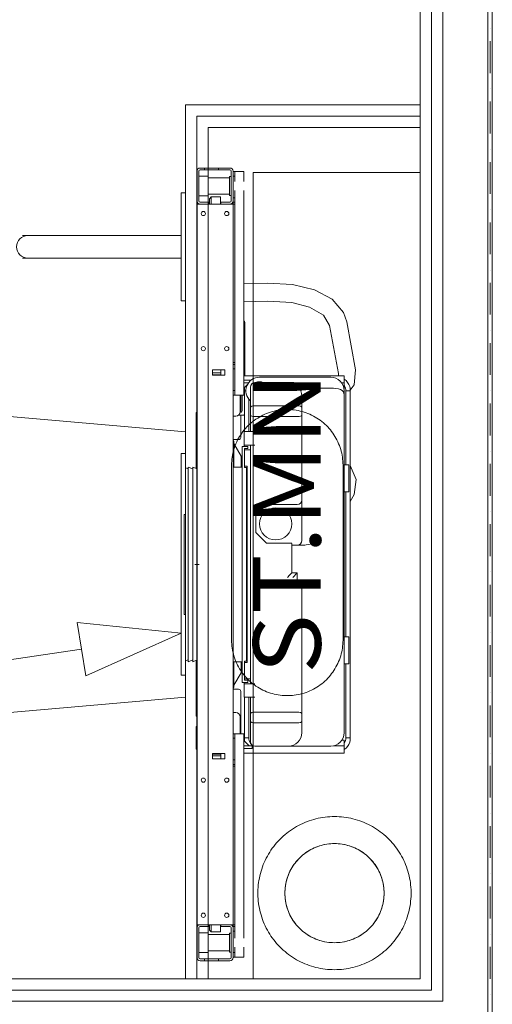
# Model space of a CAD drawing. Units: millimetres. Extents: x -2000 to 45500, y -500 to 29200.
# Drawn here: x 33014 to 33538, y 7335 to 8428 of the extents above; entities that cross this region are included whole.
import ezdxf
from ezdxf.enums import TextEntityAlignment as Align

# ---------------------------------------------------------------- set-up
doc = ezdxf.new("R2010")
doc.units = ezdxf.units.MM
for name, color, linetype in [('AP_INSTALACJE - OPISY', 7, 'Continuous'), ('AP_INSTALACJE - PIONY WOD-KAN', 7, 'Continuous'), ('AP_INSTALACJE - URZĄDZENIA', 7, 'Continuous'), ('AP_istniejące_INSTALACJE - OPISY', 7, 'Continuous'), ('AP_OPISY.wykonawczy', 7, 'Continuous'), ('AP_OSIE', 7, 'Continuous'), ('AP_WYPOSAŻENIE SANITARNE', 7, 'Continuous'), ('AP_ŚCIANY - OBUDOWY INSTALACJI', 7, 'Continuous'), ('AP_ŚCIANY DZIAŁOWE', 7, 'Continuous')]:
    doc.layers.add(name, color=color, linetype=linetype)
doc.styles.add('Lucida Console', font='txt', dxfattribs={"height": 0.2})

msp = doc.modelspace()

# ---------------------------------------------------------------- linework, layer by layer
at = {"layer": 'AP_INSTALACJE - OPISY', "color": 8, "lineweight": 0}
for p, q in [((33248.7, 7738.9), (33248.7, 7933)), ((33372.3, 7933), (33372.3, 7738.9))]:
    msp.add_line(p, q, dxfattribs=at)
for points in [[(33372.3, 7933, 0), (33372.2, 7935.3, 0), (33372.1, 7937.5, 0), (33371.9, 7939.7, 0), (33371.6, 7941.9, 0), (33371.3, 7944.1, 0), (33370.8, 7946.3, 0), (33370.3, 7948.5, 0), (33369.7, 7950.6, 0), (33369, 7952.8, 0), (33368.3, 7954.9, 0), (33367.4, 7956.9, 0), (33366.5, 7959, 0), (33365.6, 7961, 0), (33364.5, 7963, 0), (33363.4, 7964.9, 0), (33362.2, 7966.8, 0), (33361, 7968.6, 0), (33359.7, 7970.4, 0), (33358.3, 7972.2, 0), (33356.8, 7973.9, 0), (33355.3, 7975.5, 0), (33353.8, 7977.1, 0), (33352.1, 7978.6, 0), (33350.5, 7980.1, 0), (33348.8, 7981.5, 0), (33347, 7982.9, 0), (33345.2, 7984.2, 0), (33343.3, 7985.4, 0), (33341.4, 7986.5, 0), (33339.4, 7987.6, 0), (33337.4, 7988.6, 0), (33335.4, 7989.6, 0), (33333.4, 7990.4, 0), (33331.3, 7991.2, 0), (33329.2, 7991.9, 0), (33327, 7992.6, 0), (33324.9, 7993.1, 0), (33322.7, 7993.6, 0), (33320.5, 7994, 0), (33318.3, 7994.3, 0), (33316.1, 7994.6, 0), (33313.8, 7994.7, 0), (33311.6, 7994.8, 0), (33309.4, 7994.8, 0), (33307.1, 7994.7, 0), (33304.9, 7994.6, 0), (33302.7, 7994.3, 0), (33300.5, 7994, 0), (33298.3, 7993.6, 0), (33296.1, 7993.1, 0), (33294, 7992.6, 0), (33291.8, 7991.9, 0), (33289.7, 7991.2, 0), (33287.6, 7990.4, 0), (33285.6, 7989.6, 0), (33283.5, 7988.6, 0), (33281.6, 7987.6, 0), (33279.6, 7986.5, 0), (33277.7, 7985.4, 0), (33275.8, 7984.2, 0), (33274, 7982.9, 0), (33272.2, 7981.5, 0), (33270.5, 7980.1, 0), (33268.8, 7978.6, 0), (33267.2, 7977.1, 0), (33265.6, 7975.5, 0), (33264.1, 7973.9, 0), (33262.7, 7972.2, 0), (33261.3, 7970.4, 0), (33260, 7968.6, 0), (33258.8, 7966.8, 0), (33257.6, 7964.9, 0), (33256.5, 7963, 0), (33255.4, 7961, 0), (33254.4, 7959, 0), (33253.5, 7956.9, 0), (33252.7, 7954.9, 0), (33252, 7952.8, 0), (33251.3, 7950.6, 0), (33250.7, 7948.5, 0), (33250.2, 7946.3, 0), (33249.7, 7944.1, 0), (33249.4, 7941.9, 0), (33249.1, 7939.7, 0), (33248.9, 7937.5, 0), (33248.8, 7935.3, 0), (33248.7, 7933, 0)], [(33248.7, 7738.9, 0), (33248.8, 7736.7, 0), (33248.9, 7734.5, 0), (33249.1, 7732.3, 0), (33249.4, 7730, 0), (33249.7, 7727.8, 0), (33250.2, 7725.7, 0), (33250.7, 7723.5, 0), (33251.3, 7721.3, 0), (33252, 7719.2, 0), (33252.7, 7717.1, 0), (33253.5, 7715, 0), (33254.4, 7713, 0), (33255.4, 7711, 0), (33256.5, 7709, 0), (33257.6, 7707.1, 0), (33258.8, 7705.2, 0), (33260, 7703.4, 0), (33261.3, 7701.6, 0), (33262.7, 7699.8, 0), (33264.1, 7698.1, 0), (33265.6, 7696.5, 0), (33267.2, 7694.9, 0), (33268.8, 7693.3, 0), (33270.5, 7691.9, 0), (33272.2, 7690.4, 0), (33274, 7689.1, 0), (33275.8, 7687.8, 0), (33277.7, 7686.6, 0), (33279.6, 7685.4, 0), (33281.6, 7684.4, 0), (33283.5, 7683.4, 0), (33285.6, 7682.4, 0), (33287.6, 7681.6, 0), (33289.7, 7680.8, 0), (33291.8, 7680.1, 0), (33294, 7679.4, 0), (33296.1, 7678.9, 0), (33298.3, 7678.4, 0), (33300.5, 7678, 0), (33302.7, 7677.7, 0), (33304.9, 7677.4, 0), (33307.1, 7677.3, 0), (33309.4, 7677.2, 0), (33311.6, 7677.2, 0), (33313.8, 7677.3, 0), (33316.1, 7677.4, 0), (33318.3, 7677.7, 0), (33320.5, 7678, 0), (33322.7, 7678.4, 0), (33324.9, 7678.9, 0), (33327, 7679.4, 0), (33329.2, 7680.1, 0), (33331.3, 7680.8, 0), (33333.4, 7681.6, 0), (33335.4, 7682.4, 0), (33337.4, 7683.4, 0), (33339.4, 7684.4, 0), (33341.4, 7685.4, 0), (33343.3, 7686.6, 0), (33345.2, 7687.8, 0), (33347, 7689.1, 0), (33348.8, 7690.4, 0), (33350.5, 7691.9, 0), (33352.1, 7693.3, 0), (33353.8, 7694.9, 0), (33355.3, 7696.5, 0), (33356.8, 7698.1, 0), (33358.3, 7699.8, 0), (33359.7, 7701.6, 0), (33361, 7703.4, 0), (33362.2, 7705.2, 0), (33363.4, 7707.1, 0), (33364.5, 7709, 0), (33365.6, 7711, 0), (33366.5, 7713, 0), (33367.4, 7715, 0), (33368.3, 7717.1, 0), (33369, 7719.2, 0), (33369.7, 7721.3, 0), (33370.3, 7723.5, 0), (33370.8, 7725.7, 0), (33371.3, 7727.8, 0), (33371.6, 7730, 0), (33371.9, 7732.3, 0), (33372.1, 7734.5, 0), (33372.2, 7736.7, 0), (33372.3, 7738.9, 0)]]:
    msp.add_polyline3d(points, dxfattribs=at)
at = {"layer": 'AP_INSTALACJE - PIONY WOD-KAN', "color": 8, "lineweight": 0}
for points in [[(33362.8, 7542.9, 0), (33360.2, 7542.9, 0), (33357.6, 7542.8, 0), (33355, 7542.6, 0), (33352.5, 7542.3, 0), (33349.9, 7542, 0), (33347.3, 7541.5, 0), (33344.8, 7541, 0), (33342.3, 7540.4, 0), (33339.8, 7539.8, 0), (33337.3, 7539, 0), (33334.8, 7538.2, 0), (33332.4, 7537.3, 0), (33330, 7536.3, 0), (33327.6, 7535.3, 0), (33325.3, 7534.2, 0), (33323, 7533, 0), (33320.7, 7531.8, 0), (33318.5, 7530.4, 0), (33316.3, 7529.1, 0), (33314.1, 7527.6, 0), (33312, 7526.1, 0), (33310, 7524.5, 0), (33308, 7522.9, 0), (33306, 7521.2, 0), (33304.1, 7519.4, 0), (33302.3, 7517.6, 0), (33300.5, 7515.7, 0), (33298.7, 7513.8, 0), (33297.1, 7511.8, 0), (33295.4, 7509.8, 0), (33293.9, 7507.7, 0), (33292.4, 7505.6, 0), (33291, 7503.4, 0), (33289.6, 7501.2, 0), (33288.4, 7498.9, 0), (33287.1, 7496.6, 0), (33286, 7494.3, 0), (33284.9, 7492, 0), (33283.9, 7489.6, 0), (33283, 7487.1, 0), (33282.1, 7484.7, 0), (33281.4, 7482.2, 0), (33280.7, 7479.7, 0), (33280, 7477.2, 0), (33279.5, 7474.7, 0), (33279, 7472.1, 0), (33278.6, 7469.6, 0), (33278.3, 7467, 0), (33278.1, 7464.4, 0), (33277.9, 7461.8, 0), (33277.8, 7459.2, 0), (33277.8, 7456.6, 0), (33277.9, 7454.1, 0), (33278.1, 7451.5, 0), (33278.3, 7448.9, 0), (33278.6, 7446.3, 0), (33279, 7443.7, 0), (33279.5, 7441.2, 0), (33280, 7438.7, 0), (33280.7, 7436.1, 0), (33281.4, 7433.7, 0), (33282.1, 7431.2, 0), (33283, 7428.7, 0), (33283.9, 7426.3, 0), (33284.9, 7423.9, 0), (33286, 7421.6, 0), (33287.1, 7419.2, 0), (33288.4, 7416.9, 0), (33289.6, 7414.7, 0), (33291, 7412.5, 0), (33292.4, 7410.3, 0), (33293.9, 7408.2, 0), (33295.4, 7406.1, 0), (33297.1, 7404.1, 0), (33298.7, 7402.1, 0), (33300.5, 7400.2, 0), (33302.3, 7398.3, 0), (33304.1, 7396.5, 0), (33306, 7394.7, 0), (33308, 7393, 0), (33310, 7391.4, 0), (33312, 7389.8, 0), (33314.1, 7388.3, 0), (33316.3, 7386.8, 0), (33318.5, 7385.4, 0), (33320.7, 7384.1, 0), (33323, 7382.9, 0), (33325.3, 7381.7, 0), (33327.6, 7380.6, 0), (33330, 7379.5, 0), (33332.4, 7378.6, 0), (33334.8, 7377.7, 0), (33337.3, 7376.9, 0), (33339.8, 7376.1, 0), (33342.3, 7375.5, 0), (33344.8, 7374.9, 0), (33347.3, 7374.4, 0), (33349.9, 7373.9, 0), (33352.5, 7373.6, 0), (33355, 7373.3, 0), (33357.6, 7373.1, 0), (33360.2, 7373, 0), (33362.8, 7372.9, 0)], [(33362.8, 7372.9, 0), (33365.4, 7373, 0), (33368, 7373.1, 0), (33370.6, 7373.3, 0), (33373.2, 7373.6, 0), (33375.7, 7373.9, 0), (33378.3, 7374.4, 0), (33380.8, 7374.9, 0), (33383.3, 7375.5, 0), (33385.9, 7376.1, 0), (33388.3, 7376.9, 0), (33390.8, 7377.7, 0), (33393.2, 7378.6, 0), (33395.6, 7379.5, 0), (33398, 7380.6, 0), (33400.4, 7381.7, 0), (33402.7, 7382.9, 0), (33404.9, 7384.1, 0), (33407.2, 7385.4, 0), (33409.4, 7386.8, 0), (33411.5, 7388.3, 0), (33413.6, 7389.8, 0), (33415.7, 7391.4, 0), (33417.7, 7393, 0), (33419.6, 7394.7, 0), (33421.5, 7396.5, 0), (33423.4, 7398.3, 0), (33425.2, 7400.2, 0), (33426.9, 7402.1, 0), (33428.6, 7404.1, 0), (33430.2, 7406.1, 0), (33431.7, 7408.2, 0), (33433.2, 7410.3, 0), (33434.6, 7412.5, 0), (33436, 7414.7, 0), (33437.3, 7416.9, 0), (33438.5, 7419.2, 0), (33439.6, 7421.6, 0), (33440.7, 7423.9, 0), (33441.7, 7426.3, 0), (33442.6, 7428.7, 0), (33443.5, 7431.2, 0), (33444.3, 7433.7, 0), (33445, 7436.1, 0), (33445.6, 7438.7, 0), (33446.1, 7441.2, 0), (33446.6, 7443.7, 0), (33447, 7446.3, 0), (33447.3, 7448.9, 0), (33447.6, 7451.5, 0), (33447.7, 7454.1, 0), (33447.8, 7456.6, 0), (33447.8, 7459.2, 0), (33447.7, 7461.8, 0), (33447.6, 7464.4, 0), (33447.3, 7467, 0), (33447, 7469.6, 0), (33446.6, 7472.1, 0), (33446.1, 7474.7, 0), (33445.6, 7477.2, 0), (33445, 7479.7, 0), (33444.3, 7482.2, 0), (33443.5, 7484.7, 0), (33442.6, 7487.1, 0), (33441.7, 7489.6, 0), (33440.7, 7492, 0), (33439.6, 7494.3, 0), (33438.5, 7496.6, 0), (33437.3, 7498.9, 0), (33436, 7501.2, 0), (33434.6, 7503.4, 0), (33433.2, 7505.6, 0), (33431.7, 7507.7, 0), (33430.2, 7509.8, 0), (33428.6, 7511.8, 0), (33426.9, 7513.8, 0), (33425.2, 7515.7, 0), (33423.4, 7517.6, 0), (33421.5, 7519.4, 0), (33419.6, 7521.2, 0), (33417.7, 7522.9, 0), (33415.7, 7524.5, 0), (33413.6, 7526.1, 0), (33411.5, 7527.6, 0), (33409.4, 7529.1, 0), (33407.2, 7530.4, 0), (33404.9, 7531.8, 0), (33402.7, 7533, 0), (33400.4, 7534.2, 0), (33398, 7535.3, 0), (33395.6, 7536.3, 0), (33393.2, 7537.3, 0), (33390.8, 7538.2, 0), (33388.3, 7539, 0), (33385.9, 7539.8, 0), (33383.3, 7540.4, 0), (33380.8, 7541, 0), (33378.3, 7541.5, 0), (33375.7, 7542, 0), (33373.2, 7542.3, 0), (33370.6, 7542.6, 0), (33368, 7542.8, 0), (33365.4, 7542.9, 0), (33362.8, 7542.9, 0)], [(33362.8, 7512.9, 0), (33360.7, 7512.9, 0), (33358.6, 7512.8, 0), (33356.5, 7512.6, 0), (33354.4, 7512.3, 0), (33352.3, 7511.9, 0), (33350.3, 7511.5, 0), (33348.2, 7511, 0), (33346.2, 7510.4, 0), (33344.2, 7509.7, 0), (33342.3, 7509, 0), (33340.3, 7508.1, 0), (33338.4, 7507.2, 0), (33336.5, 7506.3, 0), (33334.7, 7505.2, 0), (33332.9, 7504.1, 0), (33331.2, 7502.9, 0), (33329.5, 7501.7, 0), (33327.8, 7500.4, 0), (33326.2, 7499, 0), (33324.7, 7497.6, 0), (33323.2, 7496.1, 0), (33321.8, 7494.5, 0), (33320.4, 7492.9, 0), (33319.1, 7491.3, 0), (33317.8, 7489.6, 0), (33316.6, 7487.8, 0), (33315.5, 7486, 0), (33314.5, 7484.2, 0), (33313.5, 7482.3, 0), (33312.6, 7480.4, 0), (33311.8, 7478.5, 0), (33311, 7476.5, 0), (33310.4, 7474.5, 0), (33309.8, 7472.5, 0), (33309.3, 7470.5, 0), (33308.8, 7468.4, 0), (33308.5, 7466.3, 0), (33308.2, 7464.2, 0), (33308, 7462.2, 0), (33307.9, 7460, 0), (33307.8, 7457.9, 0), (33307.9, 7455.8, 0), (33308, 7453.7, 0), (33308.2, 7451.6, 0), (33308.5, 7449.5, 0), (33308.8, 7447.5, 0), (33309.3, 7445.4, 0), (33309.8, 7443.4, 0), (33310.4, 7441.3, 0), (33311, 7439.3, 0), (33311.8, 7437.4, 0), (33312.6, 7435.4, 0), (33313.5, 7433.5, 0), (33314.5, 7431.7, 0), (33315.5, 7429.8, 0), (33316.6, 7428, 0), (33317.8, 7426.3, 0), (33319.1, 7424.6, 0), (33320.4, 7422.9, 0), (33321.8, 7421.3, 0), (33323.2, 7419.8, 0), (33324.7, 7418.3, 0), (33326.2, 7416.9, 0), (33327.8, 7415.5, 0), (33329.5, 7414.2, 0), (33331.2, 7413, 0), (33332.9, 7411.8, 0), (33334.7, 7410.7, 0), (33336.5, 7409.6, 0), (33338.4, 7408.7, 0), (33340.3, 7407.8, 0), (33342.3, 7406.9, 0), (33344.2, 7406.2, 0), (33346.2, 7405.5, 0), (33348.2, 7404.9, 0), (33350.3, 7404.4, 0), (33352.3, 7403.9, 0), (33354.4, 7403.6, 0), (33356.5, 7403.3, 0), (33358.6, 7403.1, 0), (33360.7, 7403, 0), (33362.8, 7402.9, 0)], [(33362.8, 7402.9, 0), (33364.9, 7403, 0), (33367, 7403.1, 0), (33369.1, 7403.3, 0), (33371.2, 7403.6, 0), (33373.3, 7403.9, 0), (33375.3, 7404.4, 0), (33377.4, 7404.9, 0), (33379.4, 7405.5, 0), (33381.4, 7406.2, 0), (33383.4, 7406.9, 0), (33385.3, 7407.8, 0), (33387.2, 7408.7, 0), (33389.1, 7409.6, 0), (33390.9, 7410.7, 0), (33392.7, 7411.8, 0), (33394.5, 7413, 0), (33396.2, 7414.2, 0), (33397.8, 7415.5, 0), (33399.4, 7416.9, 0), (33400.9, 7418.3, 0), (33402.4, 7419.8, 0), (33403.9, 7421.3, 0), (33405.2, 7422.9, 0), (33406.6, 7424.6, 0), (33407.8, 7426.3, 0), (33409, 7428, 0), (33410.1, 7429.8, 0), (33411.1, 7431.7, 0), (33412.1, 7433.5, 0), (33413, 7435.4, 0), (33413.8, 7437.4, 0), (33414.6, 7439.3, 0), (33415.2, 7441.3, 0), (33415.8, 7443.4, 0), (33416.4, 7445.4, 0), (33416.8, 7447.5, 0), (33417.2, 7449.5, 0), (33417.4, 7451.6, 0), (33417.6, 7453.7, 0), (33417.8, 7455.8, 0), (33417.8, 7457.9, 0), (33417.8, 7460, 0), (33417.6, 7462.2, 0), (33417.4, 7464.2, 0), (33417.2, 7466.3, 0), (33416.8, 7468.4, 0), (33416.4, 7470.5, 0), (33415.8, 7472.5, 0), (33415.2, 7474.5, 0), (33414.6, 7476.5, 0), (33413.8, 7478.5, 0), (33413, 7480.4, 0), (33412.1, 7482.3, 0), (33411.1, 7484.2, 0), (33410.1, 7486, 0), (33409, 7487.8, 0), (33407.8, 7489.6, 0), (33406.6, 7491.3, 0), (33405.2, 7492.9, 0), (33403.9, 7494.5, 0), (33402.4, 7496.1, 0), (33400.9, 7497.6, 0), (33399.4, 7499, 0), (33397.8, 7500.4, 0), (33396.2, 7501.7, 0), (33394.5, 7502.9, 0), (33392.7, 7504.1, 0), (33390.9, 7505.2, 0), (33389.1, 7506.3, 0), (33387.2, 7507.2, 0), (33385.3, 7508.1, 0), (33383.4, 7509, 0), (33381.4, 7509.7, 0), (33379.4, 7510.4, 0), (33377.4, 7511, 0), (33375.3, 7511.5, 0), (33373.3, 7511.9, 0), (33371.2, 7512.3, 0), (33369.1, 7512.6, 0), (33367, 7512.8, 0), (33364.9, 7512.9, 0), (33362.8, 7512.9, 0)]]:
    msp.add_polyline3d(points, dxfattribs=at)
msp.add_circle((33362.8, 7457.9), 55, dxfattribs=at)
at = {"layer": 'AP_INSTALACJE - URZĄDZENIA', "color": 8, "lineweight": 0}
for p, q in [((33210.4, 8226.4), (33210.4, 8259.4)), ((33212.4, 8226.4), (33212.4, 8259.4)), ((33212.4, 8253.9), (33222.7, 8253.9)), ((33213.9, 8262.9), (33218.6, 8262.9)), ((33213.9, 8260.9), (33218.6, 8260.9)), ((33218.6, 8260.9), (33218.6, 8262.9)), ((33218.6, 8262.9), (33234.2, 8262.9)), ((33234.2, 8260.9), (33218.6, 8260.9)), ((33222.7, 8231.9), (33222.7, 8253.9)), ((33234.2, 8262.9), (33246.9, 8262.9)), ((33234.2, 8262.9), (33234.2, 8260.9)), ((33234.2, 8260.9), (33246.9, 8260.9)), ((33246.4, 8253.4), (33248.4, 8253.4)), ((33246.4, 8232.5), (33246.4, 8253.4)), ((33248.4, 8259.4), (33248.4, 8226.4)), ((33250.4, 8259.4), (33250.4, 8226.4)), ((33252.4, 8258.9), (33250.4, 8258.9)), ((33250.4, 8253.9), (33252.4, 8253.9)), ((33253.9, 8258.9), (33252.4, 8258.9)), ((33252.4, 8253.9), (33252.4, 8258.9)), ((33252.4, 8247.9), (33252.4, 8253.9)), ((33262.4, 8258.9), (33253.9, 8258.9)), ((33262.4, 8258.9), (33262.4, 8247.9)), ((33222.7, 8251.9), (33246.4, 8251.9)), ((33212.4, 8231.9), (33222.7, 8231.9)), ((33222.7, 8233.9), (33246.4, 8233.9)), ((33226.2, 8230.9), (33224.2, 8228.9)), ((33226.2, 8230.9), (33236.5, 8230.9)), ((33226.2, 8222.9), (33226.2, 8230.9)), ((33236.5, 8222.9), (33236.5, 8230.9)), ((33246.4, 8232.5), (33248.4, 8232.5)), ((33252.4, 8229.9), (33252.4, 8237.9)), ((33262.4, 8237.9), (33262.4, 8010.9)), ((33210.4, 8222.9), (33210.4, 7422.9)), ((33210.4, 8222.9), (33213.9, 8222.9)), ((33223.9, 8224.9), (33213.9, 8224.9)), ((33246.9, 8222.9), (33213.9, 8222.9)), ((33223.9, 8222.9), (33223.9, 8224.9)), ((33224.2, 8228.9), (33224.2, 8222.9)), ((33236.9, 8224.9), (33236.9, 8222.9)), ((33246.9, 8224.9), (33236.9, 8224.9)), ((33246.9, 8222.9), (33250.4, 8222.9)), ((33252.4, 8229.9), (33250.4, 8229.9)), ((33250.4, 8226.4), (33250.4, 8224.9)), ((33250.4, 8224.9), (33252.4, 8224.9)), ((33250.4, 8222.9), (33250.4, 8224.9)), ((33250.4, 8222.9), (33252.4, 8222.9)), ((33250.4, 8222.9), (33250.4, 7422.9)), ((33252.4, 8224.9), (33252.4, 8229.9)), ((33252.4, 8224.9), (33252.4, 8222.9)), ((33252.4, 8222.9), (33252.4, 8046.9)), ((33262.4, 8134.2), (33288.5, 8135)), ((33288.5, 8135), (33316.3, 8133.6)), ((33316.3, 8133.6), (33340.6, 8127.7)), ((33340.6, 8127.7), (33360.1, 8117.3)), ((33262.4, 8114.2), (33289, 8115)), ((33315.4, 8113.5), (33289, 8115)), ((33335.3, 8108.3), (33315.4, 8113.5)), ((33360.1, 8117.3), (33372.9, 8102.5)), ((33350.5, 8099.4), (33335.3, 8108.3)), ((33372.9, 8102.5), (33376.4, 8092.3)), ((33263.4, 8091.4), (33263.4, 8032.4)), ((33357.3, 8088.2), (33350.5, 8099.4)), ((33376.4, 8092.3), (33386.3, 8038.9)), ((33357.3, 8088.2), (33367.2, 8034.7)), ((33252.4, 8046.9), (33250.4, 8046.9)), ((33252.4, 8044.9), (33250.4, 8044.9)), ((33252.4, 8046.9), (33252.4, 8044.9)), ((33252.4, 8039.9), (33252.4, 8044.9)), ((33227.4, 8032.9), (33227.4, 8038.9)), ((33227.4, 8038.9), (33241.4, 8038.9)), ((33227.4, 8035.4), (33236.9, 8035.4)), ((33236.9, 8038.9), (33236.9, 8032.9)), ((33241.4, 8038.9), (33241.4, 8032.9)), ((33250.4, 8039.9), (33252.4, 8039.9)), ((33252.4, 8039.9), (33252.4, 8015.9)), ((33367.4, 8032.4), (33367.2, 8034.7)), ((33386.3, 8038.9), (33384.7, 8022.2)), ((33236.9, 8033.4), (33227.4, 8033.4)), ((33241.4, 8032.9), (33227.4, 8032.9)), ((33262.4, 8032.4), (33369.6, 8032.4)), ((33270.3, 8027.4), (33262.4, 8027.4)), ((33267.4, 8024.4), (33262.4, 8024.4)), ((33311.6, 8024.7), (33274.6, 8024.7)), ((33358.6, 8030.7), (33279.6, 8030.7)), ((33314, 8024.7), (33311.6, 8024.7)), ((33317.6, 8024.7), (33314, 8024.7)), ((33314.7, 8024.4), (33314.7, 8024.4)), ((33321.3, 8024.5), (33317.6, 8024.7)), ((33331, 8021.7), (33321.3, 8024.5)), ((33368.3, 8024.4), (33368.3, 8024.4)), ((33369.6, 8032.4), (33373.6, 8032.4)), ((33373.6, 8024.4), (33370.8, 8024.4)), ((33373.6, 8024.4), (33373.6, 8032.4)), ((33373.6, 8023.1), (33373.6, 8024.4)), ((33373.6, 8023.1), (33373.6, 8017.9)), ((33252.4, 8015.9), (33250.4, 8015.9)), ((33252.4, 8010.9), (33252.4, 8015.9)), ((33266.1, 8022.2), (33262.4, 8018.4)), ((33262.9, 8016.9), (33263.1, 8018.5)), ((33262.9, 8015.9), (33262.9, 8016.9)), ((33262.9, 8015.9), (33262.9, 8015.4)), ((33262.9, 7970.9), (33262.9, 8015.4)), ((33264.6, 8015.4), (33262.9, 8015.4)), ((33263.1, 8018.5), (33263.3, 8019.3)), ((33269.6, 8009.7), (33269.6, 8019.7)), ((33324.2, 8017.9), (33324.2, 8017.9)), ((33337.2, 8019.4), (33331, 8021.7)), ((33341.6, 8018.7), (33337.2, 8019.4)), ((33358.6, 8018.7), (33341.6, 8018.7)), ((33361.6, 8018.6), (33358.6, 8018.7)), ((33364.5, 8018.3), (33361.6, 8018.6)), ((33367.2, 8017.8), (33364.5, 8018.3)), ((33369.4, 8017.1), (33367.2, 8017.8)), ((33371.3, 8016), (33369.4, 8017.1)), ((33372.6, 8014.7), (33371.3, 8016)), ((33373, 8013.9), (33372.6, 8014.7)), ((33373.3, 8013), (33373, 8013.9)), ((33373.6, 8017.9), (33373.4, 8017.9)), ((33373.6, 8009.7), (33373.6, 8015.7)), ((33374.3, 8020.4), (33375, 8018.6)), ((33375, 8018.6), (33375.3, 8016.9)), ((33375.3, 8016.9), (33375.4, 8015.9)), ((33375.4, 8015.9), (33375.4, 8015.4)), ((33375.4, 8015.4), (33380.4, 8015.4)), ((33375.4, 7970.9), (33375.4, 8015.4)), ((33379.7, 8020.4), (33380.1, 8018.5)), ((33380.1, 8018.5), (33380.3, 8016.9)), ((33380.3, 8016.9), (33380.4, 8015.9)), ((33384.7, 8022.2), (33380.4, 8016.4)), ((33380.4, 8015.4), (33380.4, 8015.9)), ((33380.4, 7970.9), (33380.4, 8015.4)), ((33250.4, 8010.9), (33252.4, 8010.9)), ((33252.4, 8010.9), (33253.9, 8010.9)), ((33253.9, 8010.9), (33262.4, 8010.9)), ((33258.4, 8010.9), (33258.4, 7992.4)), ((33258.9, 8010.9), (33258.9, 7991.5)), ((33260.4, 7993.4), (33260.4, 8010.9)), ((33267.9, 8006.3), (33267.9, 7970.9)), ((33269.6, 8009.7), (33269.6, 7996.9)), ((33326.6, 7996.9), (33326.6, 8009.7)), ((33373.6, 7942.6), (33373.6, 8009.7)), ((33209.4, 7929.4), (33209.4, 7991.4)), ((33210.4, 7991.4), (33209.4, 7991.4)), ((33258.3, 7991.4), (33258.4, 7991.4)), ((33269.6, 7996.9), (33270, 7997.8)), ((33269.6, 7988.9), (33269.6, 7996.9)), ((33270, 7997.8), (33271, 7998.4)), ((33271, 7998.4), (33272.6, 7998.8)), ((33272.6, 7998.8), (33273.6, 7998.9)), ((33273.6, 7998.9), (33274.6, 7998.9)), ((33321.6, 7998.9), (33274.6, 7998.9)), ((33321.6, 7998.9), (33322.6, 7998.9)), ((33322.6, 7998.9), (33323.7, 7998.8)), ((33323.7, 7998.8), (33325.2, 7998.4)), ((33325.2, 7998.4), (33326.2, 7997.8)), ((33326.2, 7997.8), (33326.6, 7996.9)), ((33326.6, 7996.9), (33326.6, 7988.9)), ((33253.4, 7987.4), (33250.4, 7987.4)), ((33261.4, 7988.4), (33256.4, 7988.4)), ((33258.9, 7988.4), (33258.9, 7963.9)), ((33269.6, 7988.9), (33269.6, 7970.4)), ((33269.6, 7988.9), (33270, 7988)), ((33270, 7988), (33271, 7987.5)), ((33271, 7987.5), (33272.6, 7987.1)), ((33272.6, 7987.1), (33273.6, 7987)), ((33273.6, 7987), (33274.6, 7986.9)), ((33321.6, 7986.9), (33274.6, 7986.9)), ((33321.6, 7986.9), (33322.6, 7987)), ((33322.6, 7987), (33323.7, 7987.1)), ((33323.7, 7987.1), (33325.2, 7987.5)), ((33325.2, 7987.5), (33326.2, 7988)), ((33326.2, 7988), (33326.6, 7988.9)), ((33326.6, 7894.4), (33326.6, 7988.9)), ((33262.6, 7970.4), (33262.6, 7955.4)), ((33262.6, 7970.4), (33267.6, 7970.4)), ((33262.9, 7970.9), (33262.9, 7970.4)), ((33267.6, 7970.4), (33274.6, 7970.4)), ((33267.9, 7970.4), (33267.9, 7970.9)), ((33375.4, 7970.9), (33375.4, 7933.4)), ((33380.4, 7970.9), (33380.4, 7674.9)), ((33256.4, 7961.4), (33250.4, 7961.4)), ((33251.4, 7959.5), (33250.4, 7961.2)), ((33251.4, 7930.9), (33251.4, 7959.5)), ((33259.4, 7943.1), (33251.4, 7957)), ((33266.6, 7953.9), (33260.6, 7953.9)), ((33260.6, 7953.9), (33260.6, 7691.9)), ((33267.6, 7955.4), (33262.6, 7955.4)), ((33262.6, 7953.9), (33262.6, 7955.4)), ((33263.1, 7951.4), (33266.6, 7951.4)), ((33263.1, 7930.4), (33263.1, 7951.4)), ((33269.6, 7949.9), (33263.1, 7949.9)), ((33263.1, 7949.9), (33263.1, 7931.9)), ((33266.6, 7951.4), (33266.6, 7953.9)), ((33267.6, 7955.4), (33274.6, 7955.4)), ((33269.6, 7955.4), (33269.6, 7949.9)), ((33269.6, 7695.9), (33269.6, 7949.9)), ((33259.4, 7943.1), (33259.4, 7930.9)), ((33373.6, 7934.6), (33373.6, 7942.6)), ((33200.6, 7928.9), (33197.8, 7930)), ((33197.8, 7930), (33197.8, 7715.8)), ((33200.6, 7930.9), (33200.6, 7714.9)), ((33205.6, 7928.9), (33200.6, 7930.9)), ((33205.6, 7930.9), (33205.6, 7714.9)), ((33210.4, 7929), (33205.6, 7930.9)), ((33250.6, 7928.9), (33250.4, 7929)), ((33250.6, 7930.9), (33250.6, 7714.9)), ((33260.6, 7930.9), (33250.6, 7930.9)), ((33263.1, 7931.9), (33266.1, 7931.9)), ((33263.1, 7930.4), (33265.1, 7930.4)), ((33265.1, 7715.4), (33265.1, 7930.4)), ((33266.1, 7931.9), (33266.1, 7713.9)), ((33373.6, 7929.6), (33373.6, 7934.6)), ((33373.6, 7933.4), (33378.6, 7933.4)), ((33373.6, 7929.6), (33373.6, 7907.2)), ((33378.6, 7933.4), (33378.6, 7903.4)), ((33380.4, 7932.8), (33386.7, 7917.2)), ((33386.7, 7917.2), (33384.7, 7900.5)), ((33373.6, 7862.8), (33373.6, 7907.2)), ((33373.6, 7903.4), (33378.6, 7903.4)), ((33375.4, 7903.4), (33375.4, 7742.4)), ((33326.6, 7849.4), (33326.6, 7894.4)), ((33384.7, 7900.5), (33380.4, 7892.7)), ((33275.6, 7889.4), (33321.6, 7889.4)), ((33275.6, 7858.4), (33275.6, 7889.4)), ((33196.1, 7878.4), (33197.8, 7878.4)), ((33196.1, 7767.4), (33196.1, 7878.4)), ((33373.6, 7854.8), (33373.6, 7862.8)), ((33287.6, 7846.4), (33275.6, 7858.4)), ((33373.6, 7778.6), (33373.6, 7854.8)), ((33310.6, 7846.4), (33287.6, 7846.4)), ((33310.6, 7846.4), (33315.5, 7846.4)), ((33315.6, 7846.1), (33315.6, 7845.4)), ((33315.6, 7813.4), (33315.6, 7845.4)), ((33315.6, 7844.4), (33321.6, 7844.4)), ((33321.6, 7844.4), (33325, 7844.4)), ((33325, 7844.4), (33328.4, 7844.4)), ((33328.4, 7844.4), (33330, 7844.4)), ((33331.6, 7844.5), (33330, 7844.4)), ((33330, 7844.4), (33330, 7844.4)), ((33335.8, 7845.5), (33331.6, 7844.5)), ((33341.6, 7847.8), (33335.8, 7845.5)), ((33210.4, 7822.9), (33207.9, 7822.9)), ((33210.4, 7822.9), (33210.4, 7825.4)), ((33210.4, 7822.9), (33212.9, 7822.9)), ((33210.4, 7822.9), (33210.4, 7820.4)), ((33311.4, 7809.2), (33310.6, 7808.4)), ((33312.3, 7810.1), (33311.4, 7809.2)), ((33314.2, 7812), (33312.3, 7810.1)), ((33315.2, 7813), (33314.2, 7812)), ((33321.6, 7813.4), (33315.6, 7813.4)), ((33316.6, 7808.4), (33321.6, 7813.4)), ((33321.6, 7801.4), (33321.6, 7813.4)), ((33317, 7796.8), (33317.4, 7797.2)), ((33317.4, 7797.2), (33318.3, 7798.1)), ((33318.3, 7798.1), (33320.2, 7800)), ((33320.2, 7800), (33321.6, 7801.4)), ((33328.4, 7801.4), (33321.6, 7801.4)), ((33326.6, 7656.9), (33326.6, 7796.4)), ((33328.4, 7801.4), (33335.2, 7799.8)), ((33335.2, 7799.8), (33341.6, 7796.4)), ((33373.6, 7770.6), (33373.6, 7778.6)), ((33196.1, 7767.4), (33197.8, 7767.4)), ((33373.6, 7738.6), (33373.6, 7770.6)), ((33373.6, 7742.4), (33378.6, 7742.4)), ((33378.6, 7742.4), (33378.6, 7712.4)), ((33373.6, 7738.6), (33373.6, 7716.2)), ((33200.6, 7716.9), (33197.8, 7715.8)), ((33205.6, 7716.9), (33200.6, 7714.9)), ((33250.6, 7716.9), (33250.4, 7716.8)), ((33210.4, 7716.8), (33205.6, 7714.9)), ((33209.4, 7654.4), (33209.4, 7716.4)), ((33260.6, 7714.9), (33250.6, 7714.9)), ((33251.4, 7686.4), (33251.4, 7714.9)), ((33259.4, 7714.9), (33259.4, 7702.7)), ((33263.1, 7715.4), (33265.1, 7715.4)), ((33263.1, 7694.4), (33263.1, 7715.4)), ((33266.1, 7713.9), (33263.1, 7713.9)), ((33263.1, 7713.9), (33263.1, 7695.9)), ((33373.6, 7711.3), (33373.6, 7716.2)), ((33373.6, 7712.4), (33378.6, 7712.4)), ((33373.6, 7703.3), (33373.6, 7711.3)), ((33375.4, 7712.4), (33375.4, 7674.9)), ((33251.4, 7688.9), (33259.4, 7702.7)), ((33269.6, 7695.9), (33263.1, 7695.9)), ((33269.6, 7695.9), (33269.6, 7690.4)), ((33373.6, 7636.1), (33373.6, 7703.3)), ((33250.4, 7684.7), (33251.4, 7686.4)), ((33256.4, 7684.4), (33250.4, 7684.4)), ((33266.6, 7691.9), (33260.6, 7691.9)), ((33262.6, 7690.4), (33262.6, 7691.9)), ((33262.6, 7690.4), (33267.6, 7690.4)), ((33262.6, 7690.4), (33262.6, 7675.4)), ((33263.1, 7694.4), (33266.6, 7694.4)), ((33266.6, 7691.9), (33266.6, 7694.4)), ((33267.6, 7690.4), (33274.6, 7690.4)), ((33258.9, 7634.9), (33258.9, 7681.9)), ((33267.6, 7675.4), (33262.6, 7675.4)), ((33262.9, 7674.9), (33262.9, 7675.4)), ((33262.9, 7674.9), (33262.9, 7630.4)), ((33267.6, 7675.4), (33274.6, 7675.4)), ((33267.9, 7674.9), (33267.9, 7675.4)), ((33267.9, 7674.9), (33267.9, 7630.4)), ((33269.6, 7675.4), (33269.6, 7656.9)), ((33375.4, 7630.4), (33375.4, 7674.9)), ((33380.4, 7674.9), (33380.4, 7630.4)), ((33210.4, 7654.4), (33209.4, 7654.4)), ((33250.4, 7658.4), (33253.4, 7658.4)), ((33258.4, 7653.4), (33258.4, 7634.9)), ((33269.6, 7656.9), (33269.7, 7657.4)), ((33269.6, 7648.9), (33269.6, 7656.9)), ((33269.7, 7657.4), (33270.1, 7657.9)), ((33270.1, 7657.9), (33271.2, 7658.5)), ((33271.2, 7658.5), (33272.8, 7658.8)), ((33272.8, 7658.8), (33274.6, 7658.9)), ((33321.6, 7658.9), (33274.6, 7658.9)), ((33321.6, 7658.9), (33323.4, 7658.8)), ((33323.4, 7658.8), (33325, 7658.5)), ((33325, 7658.5), (33326.1, 7657.9)), ((33326.1, 7657.9), (33326.5, 7657.4)), ((33326.5, 7657.4), (33326.6, 7656.9)), ((33326.6, 7656.9), (33326.6, 7648.9)), ((33210.4, 7642.9), (33209.4, 7642.9)), ((33209.4, 7642.9), (33209.4, 7617.9)), ((33269.6, 7648.9), (33269.6, 7636.1)), ((33269.6, 7648.9), (33270, 7648.1)), ((33270, 7648.1), (33271, 7647.5)), ((33271, 7647.5), (33272.6, 7647.1)), ((33272.6, 7647.1), (33273.6, 7647)), ((33273.6, 7647), (33274.6, 7646.9)), ((33321.6, 7646.9), (33274.6, 7646.9)), ((33321.6, 7646.9), (33323.4, 7647)), ((33323.4, 7647), (33325, 7647.4)), ((33325, 7647.4), (33326.1, 7648)), ((33326.1, 7648), (33326.5, 7648.4)), ((33326.5, 7648.4), (33326.6, 7648.9)), ((33326.6, 7636.1), (33326.6, 7648.9)), ((33250.4, 7634.9), (33252.4, 7634.9)), ((33252.4, 7629.9), (33250.4, 7629.9)), ((33252.4, 7634.9), (33253.9, 7634.9)), ((33252.4, 7634.9), (33252.4, 7629.9)), ((33252.4, 7605.9), (33252.4, 7629.9)), ((33253.9, 7634.9), (33262.4, 7634.9)), ((33262.4, 7407.9), (33262.4, 7634.9)), ((33262.9, 7629.9), (33262.9, 7630.4)), ((33267.9, 7630.4), (33262.9, 7630.4)), ((33262.9, 7629.9), (33262.9, 7629)), ((33267.9, 7629.9), (33267.9, 7630.4)), ((33267.9, 7629), (33267.9, 7629.9)), ((33269.6, 7636.1), (33269.6, 7631.8)), ((33269.6, 7631.8), (33269.6, 7628.3)), ((33375.4, 7629.9), (33375.3, 7629)), ((33375.4, 7630.4), (33380.4, 7630.4)), ((33375.4, 7630.4), (33375.4, 7629.9)), ((33380.3, 7629), (33380.4, 7629.9)), ((33380.4, 7630.4), (33380.4, 7629.9)), ((33268.4, 7621.4), (33262.4, 7627.4)), ((33271.4, 7621.4), (33262.4, 7621.4)), ((33262.9, 7629), (33263.1, 7627.3)), ((33263.1, 7627.3), (33263.3, 7626.5)), ((33268.2, 7627.3), (33267.9, 7629)), ((33268.9, 7625.4), (33268.2, 7627.3)), ((33269.6, 7628.3), (33269.6, 7626.7)), ((33269.6, 7626.7), (33269.6, 7626.1)), ((33269.6, 7626.1), (33270.1, 7624)), ((33269.7, 7625.1), (33269.6, 7626.1)), ((33270.7, 7623), (33269.7, 7625.1)), ((33270.1, 7624), (33270.7, 7623)), ((33270.7, 7623), (33272.5, 7621.6)), ((33272.5, 7621.6), (33270.7, 7623)), ((33271.4, 7621.4), (33272.9, 7621.4)), ((33271.4, 7621.4), (33271.4, 7618.4)), ((33272.5, 7621.6), (33274.6, 7621.1)), ((33274.6, 7621.1), (33272.5, 7621.6)), ((33274.6, 7621.1), (33311.6, 7621.1)), ((33311.6, 7621.1), (33314, 7621.1)), ((33314, 7621.1), (33316.4, 7621.1)), ((33314.7, 7621.4), (33314.7, 7621.4)), ((33316.4, 7621.1), (33323, 7621.1)), ((33320, 7627.9), (33320, 7627.9)), ((33323, 7621.1), (33327.2, 7621.1)), ((33327.2, 7621.1), (33331.8, 7621.1)), ((33331.8, 7621.1), (33334.2, 7621.1)), ((33334.2, 7621.1), (33341.6, 7621.1)), ((33341.6, 7621.1), (33358.6, 7621.1)), ((33361.7, 7621.4), (33369.6, 7621.4)), ((33369.6, 7621.4), (33373.6, 7621.4)), ((33373.6, 7627.9), (33371.2, 7627.9)), ((33373.6, 7622.7), (33373.6, 7627.9)), ((33373.6, 7622.7), (33373.6, 7621.4)), ((33373.6, 7613.4), (33373.6, 7621.4)), ((33375, 7627.3), (33374.3, 7625.4)), ((33375.3, 7629), (33375, 7627.3)), ((33379.7, 7625.4), (33380.1, 7627.3)), ((33380.1, 7627.3), (33380.3, 7629)), ((33210.4, 7617.9), (33209.4, 7617.9)), ((33227.4, 7612.9), (33241.4, 7612.9)), ((33227.4, 7606.9), (33227.4, 7612.9)), ((33236.9, 7612.4), (33227.4, 7612.4)), ((33227.4, 7610.4), (33236.9, 7610.4)), ((33236.9, 7612.9), (33236.9, 7606.9)), ((33241.4, 7612.9), (33241.4, 7606.9)), ((33271.4, 7618.4), (33262.4, 7618.4)), ((33369.6, 7613.4), (33262.4, 7613.4)), ((33373.6, 7613.4), (33369.6, 7613.4)), ((33241.4, 7606.9), (33227.4, 7606.9)), ((33250.4, 7605.9), (33252.4, 7605.9)), ((33252.4, 7600.9), (33250.4, 7600.9)), ((33252.4, 7598.9), (33250.4, 7598.9)), ((33252.4, 7605.9), (33252.4, 7600.9)), ((33252.4, 7598.9), (33252.4, 7600.9)), ((33252.4, 7422.9), (33252.4, 7598.9)), ((33213.9, 7422.9), (33210.4, 7422.9)), ((33213.9, 7422.9), (33246.9, 7422.9)), ((33223.9, 7422.9), (33223.9, 7420.9)), ((33224.2, 7416.9), (33224.2, 7422.9)), ((33226.2, 7422.9), (33226.2, 7414.9)), ((33236.5, 7422.9), (33236.5, 7414.9)), ((33236.9, 7420.9), (33236.9, 7422.9)), ((33250.4, 7422.9), (33246.9, 7422.9)), ((33250.4, 7422.9), (33252.4, 7422.9)), ((33250.4, 7422.9), (33250.4, 7420.9)), ((33252.4, 7420.9), (33252.4, 7422.9)), ((33210.4, 7419.4), (33210.4, 7386.4)), ((33212.4, 7419.4), (33212.4, 7386.4)), ((33212.4, 7413.9), (33222.7, 7413.9)), ((33223.9, 7420.9), (33213.9, 7420.9)), ((33222.7, 7391.9), (33222.7, 7413.9)), ((33222.7, 7411.9), (33246.4, 7411.9)), ((33226.2, 7414.9), (33224.2, 7416.9)), ((33226.2, 7414.9), (33236.5, 7414.9)), ((33246.9, 7420.9), (33236.9, 7420.9)), ((33246.4, 7413.4), (33248.4, 7413.4)), ((33246.4, 7392.5), (33246.4, 7413.4)), ((33248.4, 7386.4), (33248.4, 7419.4)), ((33250.4, 7420.9), (33252.4, 7420.9)), ((33250.4, 7419.4), (33250.4, 7420.9)), ((33250.4, 7386.4), (33250.4, 7419.4)), ((33252.4, 7415.9), (33250.4, 7415.9)), ((33252.4, 7420.9), (33252.4, 7415.9)), ((33252.4, 7415.9), (33252.4, 7407.9)), ((33212.4, 7391.9), (33222.7, 7391.9)), ((33222.7, 7393.9), (33246.4, 7393.9)), ((33246.4, 7392.5), (33248.4, 7392.5)), ((33250.4, 7391.9), (33252.4, 7391.9)), ((33252.4, 7397.9), (33252.4, 7391.9)), ((33252.4, 7391.9), (33252.4, 7386.9)), ((33262.4, 7386.9), (33262.4, 7397.9)), ((33213.9, 7384.9), (33218.6, 7384.9)), ((33213.9, 7382.9), (33218.6, 7382.9)), ((33218.6, 7384.9), (33218.6, 7382.9)), ((33234.2, 7384.9), (33218.6, 7384.9)), ((33218.6, 7382.9), (33234.2, 7382.9)), ((33234.2, 7384.9), (33246.9, 7384.9)), ((33234.2, 7382.9), (33234.2, 7384.9)), ((33234.2, 7382.9), (33246.9, 7382.9)), ((33252.4, 7386.9), (33250.4, 7386.9)), ((33253.9, 7386.9), (33252.4, 7386.9)), ((33262.4, 7386.9), (33253.9, 7386.9))]:
    msp.add_line(p, q, dxfattribs=at)
msp.add_polyline3d([(33380.4, 7928.2, 0), (33380.7, 7929.6, 0), (33380.7, 7931.1, 0), (33380.4, 7932.4, 0)], dxfattribs=at)
for centre, radius in [((33217.4, 8212.4), 2.35), ((33243.4, 8212.4), 2.35), ((33217.4, 8062.4), 2.35), ((33243.4, 8062.4), 2.35), ((33297.6, 7867.9), 17.9), ((33217.4, 7583.4), 2.35), ((33243.4, 7583.4), 2.35), ((33217.4, 7433.4), 2.35), ((33243.4, 7433.4), 2.35)]:
    msp.add_circle(centre, radius, dxfattribs=at)
for centre, radius, start, end in [((33213.9, 8259.4), 3.5, 90, 180), ((33213.9, 8259.4), 1.5, 90, 180), ((33246.9, 8259.4), 3.5, 0, 90), ((33246.9, 8259.4), 1.5, 0, 90), ((33213.9, 8226.4), 3.5, 180, 270), ((33213.9, 8226.4), 1.5, 180, 270), ((33246.9, 8226.4), 3.5, 270, 360), ((33246.9, 8226.4), 1.5, 270, 360), ((33261.4, 8091.4), 2, 0, 61.6406), ((33279.6, 8015.7), 15, 90, 228.1897), ((33274.6, 8019.7), 5, 90, 180), ((33279.6, 8015.7), 10, 65.2424, 114.7576), ((33311.6, 8009.7), 15, 0, 90), ((33358.6, 8015.7), 15, 0, 90), ((33365.4, 8015.9), 15, 17.4576, 56.8614), ((33358.6, 8009.7), 15, 0, 11.537), ((33365.4, 8015.9), 10, 26.7437, 34.9152), ((33253.4, 7992.4), 5, 270, 360), ((33258.4, 7993.4), 2, 270, 360), ((33261.4, 7990.4), 2, 270, 316.4688), ((33256.4, 7963.9), 2.5, 270, 360), ((33321.6, 7894.4), 5, 270, 360), ((33321.6, 7849.4), 5, 270, 360), ((33321.6, 7796.4), 5, 0, 90), ((33256.4, 7681.9), 2.5, 0, 90), ((33253.4, 7653.4), 5, 0, 90), ((33311.6, 7636.1), 15, 270, 360), ((33358.6, 7636.1), 15, 270, 360), ((33277.9, 7629.9), 10, 206.7437, 226.2931), ((33277.9, 7629.9), 10, 232.7669, 238.2117), ((33365.4, 7629.9), 15, 303.1386, 342.5424), ((33365.4, 7629.9), 10, 325.0848, 333.2563), ((33213.9, 7419.4), 3.5, 90, 180), ((33246.9, 7419.4), 3.5, 0, 90), ((33213.9, 7419.4), 1.5, 90, 180), ((33246.9, 7419.4), 1.5, 0, 90), ((33213.9, 7386.4), 3.5, 180, 270), ((33213.9, 7386.4), 1.5, 180, 270), ((33246.9, 7386.4), 1.5, 270, 360), ((33246.9, 7386.4), 3.5, 270, 360)]:
    msp.add_arc(centre, radius, start, end, dxfattribs=at)
at = {"layer": 'AP_OPISY.wykonawczy', "color": 8, "lineweight": 0}
for p, q in [((33192.7, 7746.7), (33077.4, 7758.3)), ((33087, 7699.1), (33077.4, 7758.3)), ((33192.7, 7746.7), (33087, 7699.1)), ((33082.2, 7728.7), (32718.4, 7675.4))]:
    msp.add_line(p, q, dxfattribs=at)
at = {"layer": 'AP_OSIE', "color": 8, "lineweight": 0}
for p, q in [((33535.3, 8417.7), (33535.3, 8417.7)), ((33535.3, 8403.6), (33535.3, 8368.3)), ((33535.3, 8350.7), (33535.3, 8350.7)), ((33535.3, 8336.6), (33535.3, 8301.3)), ((33535.3, 8283.6), (33535.3, 8283.6)), ((33535.3, 8269.5), (33535.3, 8234.3)), ((33535.3, 8216.6), (33535.3, 8216.6)), ((33535.3, 8202.5), (33535.3, 8167.2)), ((33535.3, 8149.6), (33535.3, 8149.6)), ((33535.3, 8135.5), (33535.3, 8100.2)), ((33535.3, 8082.6), (33535.3, 8082.6)), ((33535.3, 8068.5), (33535.3, 8033.2)), ((33535.3, 8015.5), (33535.3, 8015.5)), ((33535.3, 8001.4), (33535.3, 7966.1)), ((33535.3, 7948.5), (33535.3, 7948.5)), ((33535.3, 7934.4), (33535.3, 7899.1)), ((33535.3, 7881.5), (33535.3, 7881.5)), ((33535.3, 7867.4), (33535.3, 7832.1)), ((33535.3, 7814.5), (33535.3, 7814.5)), ((33535.3, 7800.3), (33535.3, 7765.1)), ((33535.3, 7747.4), (33535.3, 7747.4)), ((33535.3, 7733.3), (33535.3, 7698)), ((33535.3, 7680.4), (33535.3, 7680.4)), ((33535.3, 7666.3), (33535.3, 7631)), ((33535.3, 7613.4), (33535.3, 7613.4)), ((33535.3, 7599.3), (33535.3, 7564)), ((33535.3, 7546.3), (33535.3, 7546.3)), ((33535.3, 7532.2), (33535.3, 7497)), ((33535.3, 7479.3), (33535.3, 7479.3)), ((33535.3, 7465.2), (33535.3, 7429.9)), ((33535.3, 7412.3), (33535.3, 7412.3)), ((33535.3, 7398.2), (33535.3, 7362.9)), ((33535.3, 7345.3), (33535.3, 7345.3))]:
    msp.add_line(p, q, dxfattribs=at)
at = {"layer": 'AP_WYPOSAŻENIE SANITARNE', "color": 8, "lineweight": 0}
for p, q in [((33197.8, 8235.4), (33192.8, 8235.4)), ((33192.8, 8235.4), (33192.8, 8187.9)), ((33197.8, 8115.4), (33197.8, 8235.4)), ((33022.8, 8187.9), (33016.8, 8187.9)), ((33192.8, 8187.9), (33022.8, 8187.9)), ((33192.8, 8187.9), (33192.8, 8162.9)), ((33192.8, 8162.9), (33192.8, 8187.9)), ((33016.8, 8162.9), (33022.7, 8162.9)), ((33022.7, 8162.9), (33192.8, 8162.9)), ((33192.8, 8162.9), (33192.8, 8115.4)), ((33192.8, 8115.4), (33197.8, 8115.4)), ((33197.8, 7970.2), (32809.1, 8004)), ((33197.8, 7675.6), (33197.8, 7970.2)), ((33197.8, 7945.9), (33192.8, 7945.9)), ((33192.8, 7945.9), (33192.8, 7699.9)), ((33197.8, 7699.9), (33197.8, 7945.9)), ((33192.8, 7699.9), (33197.8, 7699.9)), ((32809.1, 7641.8), (33197.8, 7675.6))]:
    msp.add_line(p, q, dxfattribs=at)
msp.add_arc((33022.8, 8175.4), 12.5, 90, 269.6648, dxfattribs=at)
at = {"layer": 'AP_ŚCIANY - OBUDOWY INSTALACJI', "color": 8, "lineweight": 0}
for p, q in [((33197.8, 8332.9), (33197.8, 7362.9)), ((33457.8, 8332.9), (33197.8, 8332.9)), ((33457.8, 8332.9), (33457.8, 8320.4)), ((33210.3, 8320.4), (33210.3, 7362.9)), ((33457.8, 8320.4), (33210.3, 8320.4)), ((33457.8, 8320.4), (33457.8, 8307.9)), ((33222.8, 8307.9), (33222.8, 7362.9)), ((33457.8, 8307.9), (33222.8, 8307.9)), ((33457.8, 8307.9), (33457.8, 8257.9)), ((33272.8, 7362.9), (33272.8, 8257.9)), ((33272.8, 8257.9), (33457.8, 8257.9)), ((33197.8, 7362.9), (33210.3, 7362.9)), ((33210.3, 7362.9), (33222.8, 7362.9)), ((33222.8, 7362.9), (33272.8, 7362.9))]:
    msp.add_line(p, q, dxfattribs=at)
at = {"layer": 'AP_ŚCIANY DZIAŁOWE', "color": 8, "lineweight": 0}
for p, q in [((33457.8, 9465.4), (33457.8, 7362.9)), ((33470.3, 9465.4), (33470.3, 7350.4)), ((33482.8, 9465.4), (33482.8, 7337.9)), ((33532.8, 9465.4), (33532.8, 7262.9)), ((33537.8, 9465.4), (33537.8, 7337.9)), ((33457.8, 7362.9), (30942.8, 7362.9)), ((33457.8, 7350.4), (30930.3, 7350.4)), ((33470.3, 7350.4), (33457.8, 7350.4)), ((33457.8, 7337.9), (30917.8, 7337.9)), ((33470.3, 7337.9), (33457.8, 7337.9)), ((33482.8, 7337.9), (33470.3, 7337.9)), ((33537.8, 7337.9), (33537.8, 7287.9))]:
    msp.add_line(p, q, dxfattribs=at)

# ---------------------------------------------------------------- texts
at = {"layer": 'AP_istniejące_INSTALACJE - OPISY', "color": 8, "lineweight": 0, "style": 'Lucida Console', "width": 0.929054}
msp.add_text('ST.MN', height=75, rotation=90, dxfattribs=at).set_placement((33347.6, 7701.2), (33347.6, 8036.3), align=Align.FIT)

doc.saveas('drawing.dxf')
